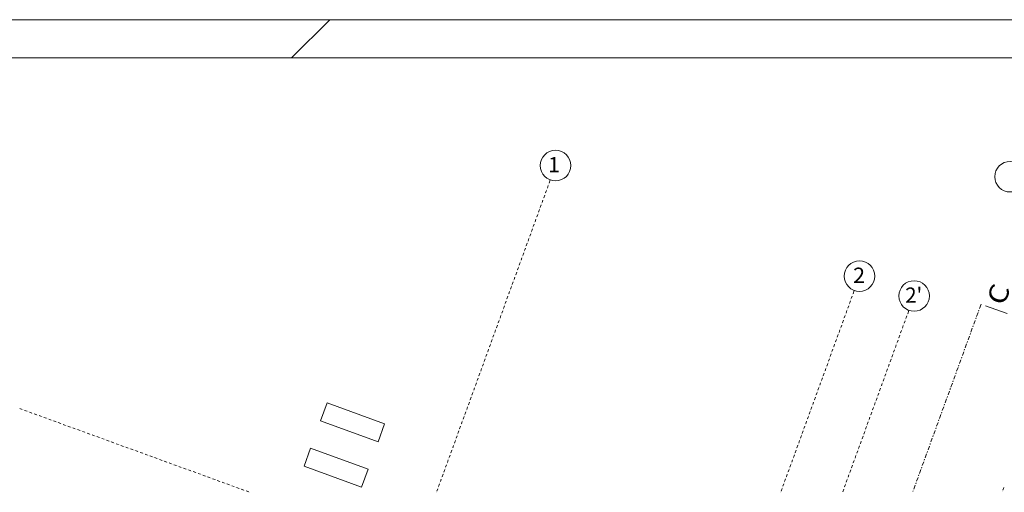
# Model space of a CAD drawing. Units: millimetres. Extents: x -3049 to 91951, y -2311 to 27389.
# Drawn here: x 3395 to 16270, y 21203 to 27389 of the extents above; entities that cross this region are included whole.
import ezdxf
from ezdxf.enums import TextEntityAlignment as Align

# ---------------------------------------------------------------- set-up
doc = ezdxf.new("R2010")
doc.units = ezdxf.units.MM
for name, color, linetype in [('AP_istniejące_OSIE', 7, 'Continuous'), ('AP_istniejące_ZNACZNIKI - PRZEKROJE.widoczne', 7, 'Continuous'), ('AP_OSIE', 7, 'Continuous'), ('AP_ŚCIANY KONSTRUKCYJNE.ZEWN.', 7, 'Continuous'), ('Arkusze', 7, 'Continuous'), ('ZNACZNIKI - PRZEKROJE.widoczne', 7, 'Continuous')]:
    doc.layers.add(name, color=color, linetype=linetype)
doc.styles.add('ARIAL_B', font='txt', dxfattribs={"height": 0.2})

# ---------------------------------------------------------------- blocks, each defined once
blk = doc.blocks.new('SH_359_4dca070b-43ca-4a11-0000-0000f2030000_380_010101_2__0-00_92-5_29-70-000x')
at = {"color": 0, "lineweight": -2}
blk.add_line((8.5, 29.2), (8, 28.7), dxfattribs=at)
for points in [[(-2, -0.5, 0), (93, -0.5, 0), (93, 29.2, 0), (-2, 29.2, 0), (-2, -0.5, 0)], [(0, 0, 0), (92.5, 0, 0), (92.5, 28.7, 0), (0, 28.7, 0), (0, 0, 0)]]:
    blk.add_polyline3d(points, dxfattribs=at)

msp = doc.modelspace()

# ---------------------------------------------------------------- linework, layer by layer
at = {"layer": 'AP_OSIE', "color": 8, "lineweight": 0}
for p, q in [((10318, 25248), (10334, 25292)), ((10267, 25109), (10267, 25109)), ((10272, 25122), (10284, 25155)), ((10290, 25172), (10290, 25172)), ((10295, 25185), (10307, 25218)), ((10313, 25234), (10313, 25234)), ((10221, 24983), (10221, 24983)), ((10226, 24996), (10238, 25029)), ((10244, 25046), (10244, 25046)), ((10249, 25059), (10261, 25092)), ((10175, 24857), (10175, 24857)), ((10180, 24870), (10192, 24903)), ((10198, 24920), (10198, 24920)), ((10203, 24933), (10215, 24966)), ((10129, 24731), (10129, 24731)), ((10134, 24744), (10146, 24777)), ((10152, 24794), (10152, 24794)), ((10157, 24807), (10169, 24840)), ((10084, 24605), (10084, 24605)), ((10088, 24618), (10100, 24651)), ((10106, 24668), (10106, 24668)), ((10111, 24681), (10123, 24714)), ((10038, 24479), (10038, 24479)), ((10042, 24492), (10055, 24525)), ((10061, 24542), (10061, 24542)), ((10065, 24555), (10077, 24588)), ((9974, 24303), (9986, 24336)), ((9992, 24353), (9992, 24353)), ((9997, 24366), (10009, 24399)), ((10015, 24416), (10015, 24416)), ((10020, 24429), (10032, 24462)), ((9928, 24177), (9940, 24210)), ((9946, 24227), (9946, 24227)), ((9951, 24240), (9963, 24273)), ((9969, 24290), (9969, 24290)), ((9882, 24051), (9894, 24084)), ((9900, 24101), (9900, 24101)), ((9905, 24114), (9917, 24147)), ((9923, 24164), (9923, 24164)), ((9836, 23925), (9848, 23958)), ((9854, 23975), (9854, 23975)), ((9859, 23988), (9871, 24021)), ((9877, 24038), (9877, 24038)), ((9790, 23799), (9802, 23832)), ((9808, 23849), (9808, 23849)), ((9813, 23862), (9825, 23895)), ((9831, 23912), (9831, 23912)), ((14292, 23801), (14308, 23845)), ((9744, 23673), (9757, 23706)), ((9763, 23723), (9763, 23723)), ((9767, 23736), (9779, 23769)), ((9785, 23786), (9785, 23786)), ((14247, 23675), (14259, 23708)), ((14265, 23725), (14265, 23725)), ((14270, 23738), (14282, 23771)), ((14288, 23788), (14288, 23788)), ((9699, 23547), (9711, 23580)), ((9717, 23597), (9717, 23597)), ((9722, 23610), (9734, 23643)), ((9740, 23660), (9740, 23660)), ((14201, 23549), (14213, 23582)), ((14219, 23599), (14219, 23599)), ((14224, 23612), (14236, 23645)), ((14242, 23662), (14242, 23662)), ((15007, 23541), (15023, 23585)), ((9653, 23421), (9665, 23454)), ((9671, 23471), (9671, 23471)), ((9676, 23484), (9688, 23517)), ((9694, 23534), (9694, 23534)), ((14155, 23423), (14167, 23456)), ((14173, 23473), (14173, 23473)), ((14178, 23486), (14190, 23519)), ((14196, 23536), (14196, 23536)), ((14961, 23415), (14973, 23448)), ((14979, 23465), (14979, 23465)), ((14984, 23478), (14996, 23511)), ((15002, 23528), (15002, 23528)), ((9607, 23295), (9619, 23328)), ((9625, 23345), (9625, 23345)), ((9630, 23358), (9642, 23391)), ((9648, 23408), (9648, 23408)), ((14109, 23297), (14121, 23330)), ((14127, 23347), (14127, 23347)), ((14132, 23360), (14144, 23393)), ((14150, 23410), (14150, 23410)), ((14915, 23289), (14927, 23322)), ((14933, 23339), (14933, 23339)), ((14938, 23352), (14950, 23385)), ((14956, 23402), (14956, 23402)), ((9561, 23169), (9573, 23202)), ((9579, 23219), (9579, 23219)), ((9584, 23232), (9596, 23265)), ((9602, 23282), (9602, 23282)), ((14063, 23171), (14075, 23204)), ((14081, 23221), (14081, 23221)), ((14086, 23234), (14098, 23267)), ((14104, 23284), (14104, 23284)), ((14869, 23163), (14881, 23196)), ((14887, 23213), (14887, 23213)), ((14892, 23226), (14904, 23259)), ((14910, 23276), (14910, 23276)), ((9515, 23043), (9527, 23076)), ((9533, 23093), (9533, 23093)), ((9538, 23106), (9550, 23139)), ((9556, 23156), (9556, 23156)), ((14017, 23045), (14029, 23078)), ((14035, 23095), (14035, 23095)), ((14040, 23108), (14052, 23141)), ((14058, 23158), (14058, 23158)), ((14823, 23037), (14835, 23070)), ((14841, 23087), (14841, 23087)), ((14846, 23100), (14858, 23133)), ((14864, 23150), (14864, 23150)), ((9469, 22917), (9481, 22950)), ((9487, 22967), (9487, 22967)), ((9492, 22980), (9504, 23013)), ((9510, 23030), (9510, 23030)), ((13972, 22919), (13984, 22952)), ((13990, 22969), (13990, 22969)), ((13994, 22982), (14007, 23015)), ((14013, 23032), (14013, 23032)), ((14777, 22911), (14789, 22944)), ((14796, 22961), (14796, 22961)), ((14800, 22974), (14812, 23007)), ((14818, 23024), (14818, 23024)), ((9424, 22791), (9436, 22824)), ((9442, 22841), (9442, 22841)), ((9446, 22854), (9459, 22887)), ((9465, 22904), (9465, 22904)), ((13926, 22793), (13938, 22826)), ((13944, 22843), (13944, 22843)), ((13949, 22856), (13961, 22889)), ((13967, 22906), (13967, 22906)), ((14732, 22785), (14744, 22818)), ((14750, 22835), (14750, 22835)), ((14754, 22848), (14767, 22881)), ((14773, 22898), (14773, 22898)), ((9378, 22665), (9390, 22699)), ((9396, 22715), (9396, 22715)), ((9401, 22728), (9413, 22761)), ((9419, 22778), (9419, 22778)), ((13880, 22667), (13892, 22700)), ((13898, 22717), (13898, 22717)), ((13903, 22730), (13915, 22763)), ((13921, 22780), (13921, 22780)), ((14686, 22659), (14698, 22692)), ((14704, 22709), (14704, 22709)), ((14709, 22722), (14721, 22755)), ((14727, 22772), (14727, 22772)), ((9332, 22539), (9344, 22573)), ((9350, 22589), (9350, 22589)), ((9355, 22602), (9367, 22636)), ((9373, 22652), (9373, 22652)), ((13834, 22541), (13846, 22574)), ((13852, 22591), (13852, 22591)), ((13857, 22604), (13869, 22637)), ((13875, 22654), (13875, 22654)), ((14640, 22533), (14652, 22566)), ((14658, 22583), (14658, 22583)), ((14663, 22596), (14675, 22629)), ((14681, 22646), (14681, 22646)), ((9286, 22413), (9298, 22447)), ((9304, 22463), (9304, 22463)), ((9309, 22476), (9321, 22510)), ((9327, 22526), (9327, 22526)), ((13788, 22415), (13800, 22448)), ((13806, 22465), (13806, 22465)), ((13811, 22478), (13823, 22511)), ((13829, 22528), (13829, 22528)), ((14594, 22407), (14606, 22440)), ((14612, 22457), (14612, 22457)), ((14617, 22470), (14629, 22503)), ((14635, 22520), (14635, 22520)), ((3429, 22287), (3396, 22299)), ((3443, 22282), (3443, 22282)), ((3492, 22264), (3459, 22276)), ((9240, 22287), (9252, 22321)), ((9258, 22337), (9258, 22337)), ((9263, 22350), (9275, 22384)), ((9281, 22400), (9281, 22400)), ((13737, 22276), (13737, 22276)), ((13742, 22289), (13754, 22323)), ((13760, 22339), (13760, 22339)), ((13765, 22352), (13777, 22385)), ((13783, 22402), (13783, 22402)), ((14548, 22281), (14560, 22315)), ((14566, 22331), (14566, 22331)), ((14571, 22344), (14583, 22378)), ((14589, 22394), (14589, 22394)), ((3505, 22259), (3505, 22259)), ((3555, 22241), (3522, 22253)), ((3568, 22236), (3568, 22236)), ((3618, 22218), (3585, 22230)), ((3631, 22213), (3631, 22213)), ((3681, 22195), (3648, 22207)), ((3694, 22190), (3694, 22190)), ((3744, 22172), (3711, 22184)), ((3757, 22167), (3757, 22167)), ((3807, 22149), (3774, 22161)), ((9189, 22148), (9189, 22148)), ((9194, 22161), (9206, 22195)), ((9212, 22211), (9212, 22211)), ((9217, 22224), (9229, 22258)), ((9235, 22274), (9235, 22274)), ((13692, 22150), (13692, 22150)), ((13696, 22163), (13709, 22197)), ((13715, 22213), (13715, 22213)), ((13719, 22226), (13731, 22260)), ((14502, 22155), (14514, 22189)), ((14520, 22205), (14520, 22205)), ((14525, 22218), (14537, 22252)), ((14543, 22268), (14543, 22268)), ((3820, 22144), (3820, 22144)), ((3870, 22126), (3837, 22138)), ((3883, 22122), (3883, 22122)), ((3933, 22103), (3900, 22115)), ((3946, 22099), (3946, 22099)), ((3996, 22080), (3963, 22093)), ((4009, 22076), (4009, 22076)), ((4059, 22058), (4026, 22070)), ((4072, 22053), (4072, 22053)), ((4122, 22035), (4089, 22047)), ((4135, 22030), (4135, 22030)), ((4185, 22012), (4152, 22024)), ((9144, 22022), (9144, 22022)), ((9148, 22035), (9160, 22069)), ((9167, 22085), (9167, 22085)), ((9171, 22098), (9183, 22132)), ((13646, 22024), (13646, 22024)), ((13651, 22037), (13663, 22071)), ((13669, 22087), (13669, 22087)), ((13674, 22100), (13686, 22134)), ((14456, 22029), (14469, 22063)), ((14475, 22079), (14475, 22079)), ((14479, 22092), (14491, 22126)), ((14497, 22142), (14497, 22142)), ((4198, 22007), (4198, 22007)), ((4248, 21989), (4215, 22001)), ((4261, 21984), (4261, 21984)), ((4311, 21966), (4278, 21978)), ((4324, 21961), (4324, 21961)), ((4374, 21943), (4341, 21955)), ((4387, 21938), (4387, 21938)), ((4437, 21920), (4404, 21932)), ((4450, 21915), (4450, 21915)), ((4500, 21897), (4467, 21909)), ((4513, 21892), (4513, 21892)), ((9098, 21896), (9098, 21896)), ((9103, 21910), (9115, 21943)), ((9121, 21959), (9121, 21959)), ((9125, 21973), (9138, 22006)), ((13600, 21898), (13600, 21898)), ((13605, 21911), (13617, 21945)), ((13623, 21961), (13623, 21961)), ((13628, 21974), (13640, 22008)), ((14406, 21890), (14406, 21890)), ((14411, 21903), (14423, 21937)), ((14429, 21953), (14429, 21953)), ((14434, 21966), (14446, 22000)), ((14452, 22016), (14452, 22016)), ((4563, 21874), (4530, 21886)), ((4576, 21869), (4576, 21869)), ((4626, 21851), (4593, 21863)), ((4639, 21846), (4639, 21846)), ((4689, 21828), (4656, 21840)), ((4702, 21823), (4702, 21823)), ((4752, 21805), (4719, 21817)), ((4765, 21801), (4765, 21801)), ((4815, 21782), (4782, 21795)), ((4828, 21778), (4828, 21778)), ((4878, 21760), (4845, 21772)), ((9052, 21770), (9052, 21770)), ((9057, 21784), (9069, 21817)), ((9075, 21833), (9075, 21833)), ((9080, 21847), (9092, 21880)), ((13554, 21772), (13554, 21772)), ((13559, 21785), (13571, 21819)), ((13577, 21835), (13577, 21835)), ((13582, 21848), (13594, 21882)), ((14360, 21764), (14360, 21764)), ((14365, 21777), (14377, 21811)), ((14383, 21827), (14383, 21827)), ((14388, 21840), (14400, 21874)), ((4891, 21755), (4891, 21755)), ((4941, 21737), (4908, 21749)), ((4954, 21732), (4954, 21732)), ((5004, 21714), (4971, 21726)), ((5017, 21709), (5017, 21709)), ((5067, 21691), (5034, 21703)), ((5080, 21686), (5080, 21686)), ((5130, 21668), (5097, 21680)), ((5143, 21663), (5143, 21663)), ((5193, 21645), (5160, 21657)), ((5206, 21640), (5206, 21640)), ((5256, 21622), (5223, 21634)), ((9006, 21644), (9006, 21644)), ((9011, 21658), (9023, 21691)), ((9029, 21707), (9029, 21707)), ((9034, 21721), (9046, 21754)), ((13508, 21646), (13508, 21646)), ((13513, 21660), (13525, 21693)), ((13531, 21709), (13531, 21709)), ((13536, 21722), (13548, 21756)), ((14314, 21638), (14314, 21638)), ((14319, 21652), (14331, 21685)), ((14337, 21701), (14337, 21701)), ((14342, 21714), (14354, 21748)), ((5269, 21617), (5269, 21617)), ((5319, 21599), (5286, 21611)), ((5332, 21594), (5332, 21594)), ((5382, 21576), (5349, 21588)), ((5395, 21571), (5395, 21571)), ((5445, 21553), (5412, 21565)), ((5458, 21548), (5458, 21548)), ((5508, 21530), (5475, 21542)), ((5521, 21525), (5521, 21525)), ((5571, 21507), (5538, 21519)), ((5584, 21503), (5584, 21503)), ((8960, 21518), (8960, 21518)), ((8965, 21532), (8977, 21565)), ((8983, 21581), (8983, 21581)), ((8988, 21595), (9000, 21628)), ((13444, 21471), (13456, 21504)), ((13462, 21520), (13462, 21520)), ((13467, 21534), (13479, 21567)), ((13485, 21583), (13485, 21583)), ((13490, 21597), (13502, 21630)), ((14268, 21512), (14268, 21512)), ((14273, 21526), (14285, 21559)), ((14291, 21575), (14291, 21575)), ((14296, 21589), (14308, 21622)), ((5634, 21484), (5601, 21497)), ((5647, 21480), (5647, 21480)), ((5697, 21462), (5664, 21474)), ((5710, 21457), (5710, 21457)), ((5760, 21439), (5727, 21451)), ((5773, 21434), (5773, 21434)), ((5823, 21416), (5790, 21428)), ((5836, 21411), (5836, 21411)), ((5886, 21393), (5853, 21405)), ((5899, 21388), (5899, 21388)), ((5949, 21370), (5916, 21382)), ((8896, 21343), (8908, 21376)), ((8914, 21392), (8914, 21392)), ((8919, 21406), (8931, 21439)), ((8937, 21455), (8937, 21455)), ((8942, 21469), (8954, 21502)), ((13398, 21345), (13410, 21378)), ((13417, 21394), (13417, 21394)), ((13421, 21408), (13433, 21441)), ((13439, 21457), (13439, 21457)), ((14222, 21386), (14222, 21386)), ((14227, 21400), (14239, 21433)), ((14245, 21449), (14245, 21449)), ((14250, 21463), (14262, 21496)), ((5962, 21365), (5962, 21365)), ((6012, 21347), (5978, 21359)), ((6025, 21342), (6025, 21342)), ((6075, 21324), (6041, 21336)), ((6088, 21319), (6088, 21319)), ((6138, 21301), (6104, 21313)), ((6151, 21296), (6151, 21296)), ((6201, 21278), (6167, 21290)), ((6214, 21273), (6214, 21273)), ((6264, 21255), (6230, 21267)), ((6277, 21250), (6277, 21250)), ((8850, 21217), (8862, 21250)), ((8868, 21266), (8868, 21266)), ((8873, 21280), (8885, 21313)), ((8891, 21329), (8891, 21329)), ((13353, 21219), (13365, 21252)), ((13371, 21268), (13371, 21268)), ((13375, 21282), (13388, 21315)), ((13394, 21331), (13394, 21331)), ((14177, 21260), (14177, 21260)), ((14181, 21274), (14193, 21307)), ((14199, 21323), (14199, 21323)), ((14204, 21337), (14216, 21370)), ((16252, 21233), (16264, 21266)), ((6327, 21232), (6293, 21244)), ((6340, 21227), (6340, 21227)), ((6390, 21209), (6356, 21221)), ((6403, 21205), (6403, 21205)), ((8846, 21203), (8846, 21203)), ((13348, 21205), (13348, 21205)), ((14158, 21211), (14170, 21244)), ((16248, 21220), (16248, 21220))]:
    msp.add_line(p, q, dxfattribs=at)
for centre in [(10402, 25480), (16346, 25334), (14377, 24033), (15091, 23773)]:
    msp.add_circle(centre, 200, dxfattribs=at)
at = {"layer": 'AP_ŚCIANY KONSTRUKCYJNE.ZEWN.', "color": 8, "lineweight": 0}
for p, q in [((7415, 22374), (7329, 22139)), ((8166, 22100), (7415, 22374)), ((7329, 22139), (8081, 21865)), ((8081, 21865), (8166, 22100)), ((7199, 21782), (7114, 21547)), ((7951, 21508), (7199, 21782)), ((7114, 21547), (7865, 21273)), ((7865, 21273), (7951, 21508))]:
    msp.add_line(p, q, dxfattribs=at)
at = {"layer": 'ZNACZNIKI - PRZEKROJE.widoczne', "color": 8, "lineweight": 0}
for p, q in [((15939, 23589), (15934, 23576)), ((15968, 23667), (15946, 23609)), ((16024, 23646), (16306, 23544)), ((15890, 23453), (15872, 23403)), ((15902, 23486), (15897, 23473)), ((15927, 23556), (15909, 23506)), ((15852, 23350), (15834, 23300)), ((15864, 23383), (15860, 23370)), ((15790, 23178), (15785, 23164)), ((15815, 23247), (15797, 23198)), ((15827, 23281), (15822, 23267)), ((15752, 23075), (15747, 23062)), ((15778, 23145), (15759, 23095)), ((15703, 22939), (15685, 22889)), ((15715, 22972), (15710, 22959)), ((15740, 23042), (15722, 22992)), ((15665, 22836), (15647, 22787)), ((15677, 22869), (15673, 22856)), ((15603, 22664), (15598, 22651)), ((15628, 22734), (15610, 22684)), ((15640, 22767), (15635, 22753)), ((15565, 22561), (15560, 22548)), ((15591, 22631), (15572, 22581)), ((15516, 22425), (15498, 22376)), ((15528, 22458), (15523, 22445)), ((15553, 22528), (15535, 22478)), ((15478, 22322), (15460, 22273)), ((15490, 22356), (15486, 22342)), ((15416, 22150), (15411, 22137)), ((15441, 22220), (15423, 22170)), ((15453, 22253), (15448, 22240)), ((15378, 22047), (15373, 22034)), ((15404, 22117), (15385, 22067)), ((15329, 21911), (15311, 21862)), ((15341, 21945), (15336, 21931)), ((15366, 22014), (15348, 21964)), ((15291, 21809), (15273, 21759)), ((15303, 21842), (15299, 21829)), ((15229, 21636), (15224, 21623)), ((15254, 21706), (15236, 21656)), ((15266, 21739), (15261, 21726)), ((15191, 21534), (15186, 21520)), ((15217, 21603), (15198, 21553)), ((15142, 21398), (15124, 21348)), ((15154, 21431), (15149, 21417)), ((15179, 21500), (15161, 21451)), ((15104, 21295), (15086, 21245)), ((15116, 21328), (15112, 21315)), ((15079, 21225), (15074, 21212))]:
    msp.add_line(p, q, dxfattribs=at)

# ---------------------------------------------------------------- block references
at = {"layer": 'Arkusze', "color": 7, "lineweight": 0, "xscale": 1000, "yscale": 1000, "zscale": 1000}
msp.add_blockref('SH_359_4dca070b-43ca-4a11-0000-0000f2030000_380_010101_2__0-00_92-5_29-70-000x', (-1049, -1811), dxfattribs=at)

# ---------------------------------------------------------------- texts
at = {"layer": 'AP_istniejące_OSIE', "color": 8, "lineweight": 0, "style": 'ARIAL_B'}
for s, p, p2 in [('1', (10304, 25391), (10459, 25391)), ('2', (14294, 23944), (14449, 23944)), ("2'", (14975, 23684), (15197, 23684))]:
    msp.add_text(s, height=200, dxfattribs=at).set_placement(p, p2, align=Align.FIT)
at = {"layer": 'AP_istniejące_ZNACZNIKI - PRZEKROJE.widoczne', "color": 8, "lineweight": 0, "style": 'ARIAL_B'}
msp.add_text('C', height=250, rotation=70, dxfattribs=at).set_placement((16268, 23635), (16355, 23872), align=Align.FIT)

doc.saveas('drawing.dxf')
